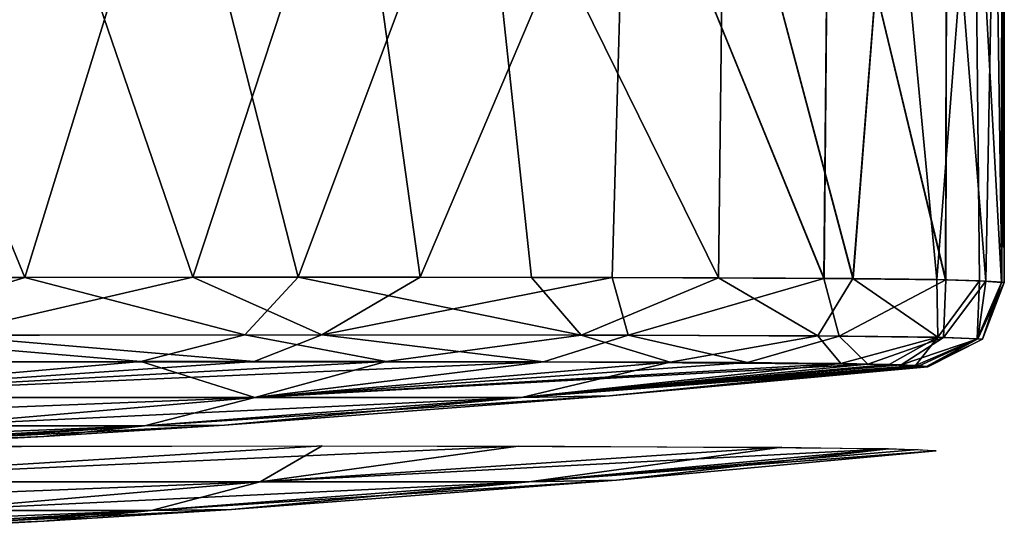
# Model space of a CAD drawing. Units: millimetres. Extents: x -25 to 25, y -118 to 25.
# Drawn here: x 6 to 11, y -117 to -114 of the extents above; entities that cross this region are included whole.
import ezdxf

# ---------------------------------------------------------------- set-up
doc = ezdxf.new("R2010")
doc.units = ezdxf.units.MM
doc.header["$LTSCALE"] = 41.718519
for name, color, linetype in [('101', 7, 'CONTINUOUS'), ('102', 7, 'CONTINUOUS'), ('103', 7, 'CONTINUOUS'), ('104', 7, 'CONTINUOUS'), ('105', 7, 'CONTINUOUS'), ('248', 7, 'CONTINUOUS'), ('249', 7, 'CONTINUOUS'), ('278', 7, 'CONTINUOUS'), ('279', 7, 'CONTINUOUS'), ('288', 7, 'CONTINUOUS'), ('289', 7, 'CONTINUOUS'), ('290', 7, 'CONTINUOUS')]:
    doc.layers.add(name, color=color, linetype=linetype)

msp = doc.modelspace()

# ---------------------------------------------------------------- linework, layer by layer
at = {"layer": '101', "linetype": 'CONTINUOUS'}
for points in [[(3.5814, -113.068, 49.8635), (5.724, -113.068, 50.8064), (5.189, -115.9332, 50.5209), (3.5814, -113.068, 49.8635)], [(5.7134, -115.9322, 78.2921), (4.5393, -113.068, 78.8714), (3.9134, -115.9371, 79.1159), (5.7134, -115.9322, 78.2921)], [(6.5978, -113.068, 77.7355), (4.5393, -113.068, 78.8714), (5.7134, -115.9322, 78.2921), (6.5978, -113.068, 77.7355)], [(5.189, -115.9332, 50.5209), (5.724, -113.068, 50.8064), (6.7055, -115.9309, 51.4328), (5.189, -115.9332, 50.5209)], [(7.327, -115.9305, 77.1829), (6.5978, -113.068, 77.7355), (5.7134, -115.9322, 78.2921), (7.327, -115.9305, 77.1829)], [(5.724, -113.068, 50.8064), (7.6497, -113.068, 52.1857), (6.7055, -115.9309, 51.4328), (5.724, -113.068, 50.8064)], [(8.3995, -113.068, 76.1749), (6.5978, -113.068, 77.7355), (7.327, -115.9305, 77.1829), (8.3995, -113.068, 76.1749)], [(6.7055, -115.9309, 51.4328), (7.6497, -113.068, 52.1857), (8.0486, -115.9309, 52.558), (6.7055, -115.9309, 51.4328)], [(8.707, -115.9318, 75.831), (8.3995, -113.068, 76.1749), (7.327, -115.9305, 77.1829), (8.707, -115.9318, 75.831)], [(7.6497, -113.068, 52.1857), (9.263, -113.068, 53.966), (8.0486, -115.9309, 52.558), (7.6497, -113.068, 52.1857)], [(8.0486, -115.9309, 52.558), (9.263, -113.068, 53.966), (9.1825, -115.9328, 53.8564), (8.0486, -115.9309, 52.558)], [(9.844, -113.068, 74.2349), (8.3995, -113.068, 76.1749), (9.8102, -115.9347, 74.2925), (9.844, -113.068, 74.2349)], [(9.8102, -115.9347, 74.2925), (8.3995, -113.068, 76.1749), (8.707, -115.9318, 75.831), (9.8102, -115.9347, 74.2925)], [(9.1825, -115.9328, 53.8564), (9.263, -113.068, 53.966), (10.4341, -115.9379, 56.0327), (9.1825, -115.9328, 53.8564)], [(9.263, -113.068, 53.966), (10.4613, -113.068, 56.0973), (10.4341, -115.9379, 56.0327), (9.263, -113.068, 53.966)], [(10.6056, -115.9388, 72.6306), (9.844, -113.068, 74.2349), (9.8102, -115.9347, 74.2925), (10.6056, -115.9388, 72.6306)], [(10.8288, -113.068, 71.9662), (9.844, -113.068, 74.2349), (10.6056, -115.9388, 72.6306), (10.8288, -113.068, 71.9662)], [(10.4341, -115.9379, 56.0327), (10.4613, -113.068, 56.0973), (11.1533, -115.9458, 58.4934), (10.4341, -115.9379, 56.0327)], [(10.4613, -113.068, 56.0973), (11.1592, -113.068, 58.5262), (11.1533, -115.9458, 58.4934), (10.4613, -113.068, 56.0973)], [(11.1011, -115.9448, 70.8703), (10.8288, -113.068, 71.9662), (10.6056, -115.9388, 72.6306), (11.1011, -115.9448, 70.8703)], [(11.3234, -113.068, 69.4307), (10.8288, -113.068, 71.9662), (11.1011, -115.9448, 70.8703), (11.3234, -113.068, 69.4307)], [(11.3538, -115.9514, 69.1423), (11.3234, -113.068, 69.4307), (11.1011, -115.9448, 70.8703), (11.3538, -115.9514, 69.1423)], [(11.1533, -115.9458, 58.4934), (11.1592, -113.068, 58.5262), (11.3897, -115.9534, 60.3514), (11.1533, -115.9458, 58.4934)], [(11.1592, -113.068, 58.5262), (11.4432, -113.068, 61.1715), (11.3897, -115.9534, 60.3514), (11.1592, -113.068, 58.5262)], [(11.4848, -113.068, 66.7214), (11.3234, -113.068, 69.4307), (11.4835, -115.962, 66.7832), (11.4848, -113.068, 66.7214)], [(11.4835, -115.962, 66.7832), (11.3234, -113.068, 69.4307), (11.3538, -115.9514, 69.1423), (11.4835, -115.962, 66.7832)], [(11.3897, -115.9534, 60.3514), (11.4432, -113.068, 61.1715), (11.4849, -115.9599, 62.3761), (11.3897, -115.9534, 60.3514)], [(11.4432, -113.068, 61.1715), (11.4993, -113.068, 63.9358), (11.4849, -115.9599, 62.3761), (11.4432, -113.068, 61.1715)], [(11.4997, -115.9625, 64.751), (11.4848, -113.068, 66.7214), (11.4835, -115.962, 66.7832), (11.4997, -115.9625, 64.751)], [(11.4993, -113.068, 63.9358), (11.4848, -113.068, 66.7214), (11.4997, -115.9619, 64.5463), (11.4993, -113.068, 63.9358)], [(11.4997, -115.9619, 64.5463), (11.4848, -113.068, 66.7214), (11.4997, -115.962, 64.6487), (11.4997, -115.9619, 64.5463)], [(11.4997, -115.962, 64.6487), (11.4848, -113.068, 66.7214), (11.4997, -115.9625, 64.751), (11.4997, -115.962, 64.6487)], [(11.4849, -115.9599, 62.3761), (11.4993, -113.068, 63.9358), (11.4997, -115.9619, 64.5463), (11.4849, -115.9599, 62.3761)]]:
    msp.add_3dface(points, dxfattribs=at)
at = {"layer": '102', "linetype": 'CONTINUOUS'}
for points in [[(8.7779, -116.4309, 54.091), (3.9771, -116.6412, 53.9246), (7.0672, -116.4286, 52.2992), (8.7779, -116.4309, 54.091)], [(7.0672, -116.4286, 52.2992), (3.9771, -116.6412, 53.9246), (4.9492, -116.4315, 50.9213), (7.0672, -116.4286, 52.2992)], [(7.0721, -116.6412, 57.043), (3.9771, -116.6412, 53.9246), (8.7779, -116.4309, 54.091), (7.0721, -116.6412, 57.043)], [(9.9822, -116.4353, 56.1539), (7.0721, -116.6412, 57.043), (8.7779, -116.4309, 54.091), (9.9822, -116.4353, 56.1539)], [(10.6938, -116.4436, 58.5452), (7.0721, -116.6412, 57.043), (9.9822, -116.4353, 56.1539), (10.6938, -116.4436, 58.5452)], [(8.6479, -116.6412, 60.7098), (7.0721, -116.6412, 57.043), (10.6938, -116.4436, 58.5452), (8.6479, -116.6412, 60.7098)], [(10.8913, -116.4489, 59.9024), (8.6479, -116.6412, 60.7098), (10.6938, -116.4436, 58.5452), (10.8913, -116.4489, 59.9024)], [(10.9972, -116.4542, 61.3634), (8.6479, -116.6412, 60.7098), (10.8913, -116.4489, 59.9024), (10.9972, -116.4542, 61.3634)], [(11.0441, -116.4576, 62.9108), (8.6479, -116.6412, 60.7098), (10.9972, -116.4542, 61.3634), (11.0441, -116.4576, 62.9108)], [(11.0481, -116.4592, 64.5463), (8.6479, -116.6412, 60.7098), (11.0441, -116.4576, 62.9108), (11.0481, -116.4592, 64.5463)], [(9.1677, -116.6307, 64.5463), (8.6479, -116.6412, 60.7098), (11.0481, -116.4592, 64.5463), (9.1677, -116.6307, 64.5463)], [(8.6479, -116.6412, 60.7098), (9.1677, -116.6307, 64.5463), (6.4194, -116.8095, 61.7821), (8.6479, -116.6412, 60.7098)], [(6.4194, -116.8095, 61.7821), (9.1677, -116.6307, 64.5463), (6.8924, -116.804, 64.5463), (6.4194, -116.8095, 61.7821)], [(3.9771, -116.6412, 53.9246), (7.0721, -116.6412, 57.043), (2.8341, -116.8095, 56.6257), (3.9771, -116.6412, 53.9246)], [(2.8341, -116.8095, 56.6257), (7.0721, -116.6412, 57.043), (5.1163, -116.8095, 59.0602), (2.8341, -116.8095, 56.6257)], [(7.0721, -116.6412, 57.043), (8.6479, -116.6412, 60.7098), (5.1163, -116.8095, 59.0602), (7.0721, -116.6412, 57.043)], [(5.1163, -116.8095, 59.0602), (8.6479, -116.6412, 60.7098), (6.4194, -116.8095, 61.7821), (5.1163, -116.8095, 59.0602)], [(6.4194, -116.8095, 61.7821), (6.8924, -116.804, 64.5463), (4.3308, -116.9328, 62.717), (6.4194, -116.8095, 61.7821)], [(4.3308, -116.9328, 62.717), (6.8924, -116.804, 64.5463), (5.825, -116.8708, 64.5463), (4.3308, -116.9328, 62.717)], [(5.1163, -116.8095, 59.0602), (6.4194, -116.8095, 61.7821), (3.3829, -116.9328, 60.8855), (5.1163, -116.8095, 59.0602)], [(3.3829, -116.9328, 60.8855), (6.4194, -116.8095, 61.7821), (4.3308, -116.9328, 62.717), (3.3829, -116.9328, 60.8855)], [(4.714, -116.9296, 64.5463), (4.3308, -116.9328, 62.717), (5.825, -116.8708, 64.5463), (4.714, -116.9296, 64.5463)]]:
    msp.add_3dface(points, dxfattribs=at)
at = {"layer": '103', "linetype": 'CONTINUOUS'}
for points in [[(3.9771, -116.6412, 75.1679), (7.0721, -116.6412, 72.0495), (6.3975, -116.4288, 77.3077), (3.9771, -116.6412, 75.1679)], [(4.7318, -116.4322, 78.2747), (3.9771, -116.6412, 75.1679), (6.3975, -116.4288, 77.3077), (4.7318, -116.4322, 78.2747)], [(6.3975, -116.4288, 77.3077), (7.0721, -116.6412, 72.0495), (7.8487, -116.4291, 76.0763), (6.3975, -116.4288, 77.3077)], [(7.8487, -116.4291, 76.0763), (7.0721, -116.6412, 72.0495), (9.5258, -116.4334, 73.8562), (7.8487, -116.4291, 76.0763)], [(7.0721, -116.6412, 72.0495), (8.6479, -116.6412, 68.3828), (9.5258, -116.4334, 73.8562), (7.0721, -116.6412, 72.0495)], [(9.5258, -116.4334, 73.8562), (8.6479, -116.6412, 68.3828), (10.5346, -116.4406, 71.284), (9.5258, -116.4334, 73.8562)], [(10.5346, -116.4406, 71.284), (8.6479, -116.6412, 68.3828), (10.8187, -116.4464, 69.7955), (10.5346, -116.4406, 71.284)], [(10.8187, -116.4464, 69.7955), (8.6479, -116.6412, 68.3828), (10.9745, -116.4528, 68.1588), (10.8187, -116.4464, 69.7955)], [(8.6479, -116.6412, 68.3828), (9.1677, -116.6307, 64.5463), (10.9745, -116.4528, 68.1588), (8.6479, -116.6412, 68.3828)], [(10.9745, -116.4528, 68.1588), (9.1677, -116.6307, 64.5463), (11.0407, -116.4572, 66.408), (10.9745, -116.4528, 68.1588)], [(9.1677, -116.6307, 64.5463), (11.0481, -116.4592, 64.5463), (11.0407, -116.4572, 66.408), (9.1677, -116.6307, 64.5463)], [(6.8924, -116.804, 64.5463), (9.1677, -116.6307, 64.5463), (8.6479, -116.6412, 68.3828), (6.8924, -116.804, 64.5463)], [(7.0721, -116.6412, 72.0495), (3.9771, -116.6412, 75.1679), (5.1163, -116.8095, 70.0323), (7.0721, -116.6412, 72.0495)], [(6.4194, -116.8095, 67.3105), (7.0721, -116.6412, 72.0495), (5.1163, -116.8095, 70.0323), (6.4194, -116.8095, 67.3105)], [(6.8924, -116.804, 64.5463), (8.6479, -116.6412, 68.3828), (6.4194, -116.8095, 67.3105), (6.8924, -116.804, 64.5463)], [(8.6479, -116.6412, 68.3828), (7.0721, -116.6412, 72.0495), (6.4194, -116.8095, 67.3105), (8.6479, -116.6412, 68.3828)], [(5.825, -116.8708, 64.5463), (6.8924, -116.804, 64.5463), (6.4194, -116.8095, 67.3105), (5.825, -116.8708, 64.5463)], [(4.714, -116.9296, 64.5463), (6.4194, -116.8095, 67.3105), (4.3308, -116.9328, 66.3755), (4.714, -116.9296, 64.5463)], [(6.4194, -116.8095, 67.3105), (5.1163, -116.8095, 70.0323), (4.3308, -116.9328, 66.3755), (6.4194, -116.8095, 67.3105)], [(4.714, -116.9296, 64.5463), (5.825, -116.8708, 64.5463), (6.4194, -116.8095, 67.3105), (4.714, -116.9296, 64.5463)]]:
    msp.add_3dface(points, dxfattribs=at)
at = {"layer": '104', "linetype": 'CONTINUOUS'}
for points in [[(5.189, -115.9332, 50.5209), (6.7055, -115.9309, 51.4328), (5.2247, -116.2729, 50.6891), (5.189, -115.9332, 50.5209)], [(5.2247, -116.2729, 50.6891), (6.7055, -115.9309, 51.4328), (7.4673, -116.2708, 52.2043), (5.2247, -116.2729, 50.6891)], [(6.7055, -115.9309, 51.4328), (8.0486, -115.9309, 52.558), (7.4673, -116.2708, 52.2043), (6.7055, -115.9309, 51.4328)], [(8.0486, -115.9309, 52.558), (9.1825, -115.9328, 53.8564), (7.4673, -116.2708, 52.2043), (8.0486, -115.9309, 52.558)], [(7.4673, -116.2708, 52.2043), (9.1825, -115.9328, 53.8564), (9.2777, -116.2739, 54.2191), (7.4673, -116.2708, 52.2043)], [(9.1825, -115.9328, 53.8564), (10.4341, -115.9379, 56.0327), (9.2777, -116.2739, 54.2191), (9.1825, -115.9328, 53.8564)], [(9.2777, -116.2739, 54.2191), (10.4341, -115.9379, 56.0327), (10.5246, -116.2783, 56.6284), (9.2777, -116.2739, 54.2191)], [(10.4341, -115.9379, 56.0327), (11.1533, -115.9458, 58.4934), (10.5246, -116.2783, 56.6284), (10.4341, -115.9379, 56.0327)], [(10.5246, -116.2783, 56.6284), (11.1533, -115.9458, 58.4934), (11.1402, -116.2866, 59.2544), (10.5246, -116.2783, 56.6284)], [(11.1533, -115.9458, 58.4934), (11.3897, -115.9534, 60.3514), (11.1402, -116.2866, 59.2544), (11.1533, -115.9458, 58.4934)], [(11.1402, -116.2866, 59.2544), (11.3897, -115.9534, 60.3514), (11.3427, -116.2946, 61.9096), (11.1402, -116.2866, 59.2544)], [(11.3897, -115.9534, 60.3514), (11.4849, -115.9599, 62.3761), (11.3427, -116.2946, 61.9096), (11.3897, -115.9534, 60.3514)], [(11.4849, -115.9599, 62.3761), (11.4997, -115.9619, 64.5463), (11.3427, -116.2946, 61.9096), (11.4849, -115.9599, 62.3761)], [(11.3427, -116.2946, 61.9096), (11.4997, -115.9619, 64.5463), (11.3701, -116.2974, 64.5463), (11.3427, -116.2946, 61.9096)], [(7.0672, -116.4286, 52.2992), (4.9492, -116.4315, 50.9213), (5.2247, -116.2729, 50.6891), (7.0672, -116.4286, 52.2992)], [(7.0672, -116.4286, 52.2992), (5.2247, -116.2729, 50.6891), (7.4673, -116.2708, 52.2043), (7.0672, -116.4286, 52.2992)], [(8.7779, -116.4309, 54.091), (7.0672, -116.4286, 52.2992), (7.4673, -116.2708, 52.2043), (8.7779, -116.4309, 54.091)], [(8.7779, -116.4309, 54.091), (7.4673, -116.2708, 52.2043), (9.2777, -116.2739, 54.2191), (8.7779, -116.4309, 54.091)], [(9.9822, -116.4353, 56.1539), (8.7779, -116.4309, 54.091), (9.2777, -116.2739, 54.2191), (9.9822, -116.4353, 56.1539)], [(9.9822, -116.4353, 56.1539), (9.2777, -116.2739, 54.2191), (10.5246, -116.2783, 56.6284), (9.9822, -116.4353, 56.1539)], [(10.6938, -116.4436, 58.5452), (9.9822, -116.4353, 56.1539), (10.5246, -116.2783, 56.6284), (10.6938, -116.4436, 58.5452)], [(10.6938, -116.4436, 58.5452), (10.5246, -116.2783, 56.6284), (11.1402, -116.2866, 59.2544), (10.6938, -116.4436, 58.5452)], [(10.8913, -116.4489, 59.9024), (10.6938, -116.4436, 58.5452), (11.1402, -116.2866, 59.2544), (10.8913, -116.4489, 59.9024)], [(10.8913, -116.4489, 59.9024), (11.1402, -116.2866, 59.2544), (11.3427, -116.2946, 61.9096), (10.8913, -116.4489, 59.9024)], [(10.9972, -116.4542, 61.3634), (10.8913, -116.4489, 59.9024), (11.3427, -116.2946, 61.9096), (10.9972, -116.4542, 61.3634)], [(11.0441, -116.4576, 62.9108), (10.9972, -116.4542, 61.3634), (11.3427, -116.2946, 61.9096), (11.0441, -116.4576, 62.9108)], [(11.0441, -116.4576, 62.9108), (11.3427, -116.2946, 61.9096), (11.3701, -116.2974, 64.5463), (11.0441, -116.4576, 62.9108)], [(11.0481, -116.4592, 64.5463), (11.0441, -116.4576, 62.9108), (11.3701, -116.2974, 64.5463), (11.0481, -116.4592, 64.5463)]]:
    msp.add_3dface(points, dxfattribs=at)
at = {"layer": '105', "linetype": 'CONTINUOUS'}
for points in [[(5.7134, -115.9322, 78.2921), (3.9134, -115.9371, 79.1159), (4.5851, -116.2745, 78.7061), (5.7134, -115.9322, 78.2921)], [(7.0121, -116.2708, 77.2632), (5.7134, -115.9322, 78.2921), (4.5851, -116.2745, 78.7061), (7.0121, -116.2708, 77.2632)], [(7.327, -115.9305, 77.1829), (5.7134, -115.9322, 78.2921), (7.0121, -116.2708, 77.2632), (7.327, -115.9305, 77.1829)], [(8.9995, -116.2732, 75.2557), (7.327, -115.9305, 77.1829), (7.0121, -116.2708, 77.2632), (8.9995, -116.2732, 75.2557)], [(8.707, -115.9318, 75.831), (7.327, -115.9305, 77.1829), (8.9995, -116.2732, 75.2557), (8.707, -115.9318, 75.831)], [(9.8102, -115.9347, 74.2925), (8.707, -115.9318, 75.831), (8.9995, -116.2732, 75.2557), (9.8102, -115.9347, 74.2925)], [(10.3984, -116.2776, 72.796), (9.8102, -115.9347, 74.2925), (8.9995, -116.2732, 75.2557), (10.3984, -116.2776, 72.796)], [(10.6056, -115.9388, 72.6306), (9.8102, -115.9347, 74.2925), (10.3984, -116.2776, 72.796), (10.6056, -115.9388, 72.6306)], [(11.1072, -116.2857, 70.0692), (10.6056, -115.9388, 72.6306), (10.3984, -116.2776, 72.796), (11.1072, -116.2857, 70.0692)], [(11.1011, -115.9448, 70.8703), (10.6056, -115.9388, 72.6306), (11.1072, -116.2857, 70.0692), (11.1011, -115.9448, 70.8703)], [(11.3538, -115.9514, 69.1423), (11.1011, -115.9448, 70.8703), (11.1072, -116.2857, 70.0692), (11.3538, -115.9514, 69.1423)], [(11.3389, -116.2943, 67.2985), (11.3538, -115.9514, 69.1423), (11.1072, -116.2857, 70.0692), (11.3389, -116.2943, 67.2985)], [(11.4835, -115.962, 66.7832), (11.3538, -115.9514, 69.1423), (11.3389, -116.2943, 67.2985), (11.4835, -115.962, 66.7832)], [(11.3701, -116.2974, 64.5463), (11.4835, -115.962, 66.7832), (11.3389, -116.2943, 67.2985), (11.3701, -116.2974, 64.5463)], [(11.4997, -115.9619, 64.5463), (11.4997, -115.962, 64.6487), (11.3701, -116.2974, 64.5463), (11.4997, -115.9619, 64.5463)], [(11.4997, -115.962, 64.6487), (11.4997, -115.9625, 64.751), (11.3701, -116.2974, 64.5463), (11.4997, -115.962, 64.6487)], [(11.4997, -115.9625, 64.751), (11.4835, -115.962, 66.7832), (11.3701, -116.2974, 64.5463), (11.4997, -115.9625, 64.751)], [(6.3975, -116.4288, 77.3077), (7.0121, -116.2708, 77.2632), (4.5851, -116.2745, 78.7061), (6.3975, -116.4288, 77.3077)], [(4.7318, -116.4322, 78.2747), (6.3975, -116.4288, 77.3077), (4.5851, -116.2745, 78.7061), (4.7318, -116.4322, 78.2747)], [(6.3975, -116.4288, 77.3077), (7.8487, -116.4291, 76.0763), (7.0121, -116.2708, 77.2632), (6.3975, -116.4288, 77.3077)], [(7.8487, -116.4291, 76.0763), (8.9995, -116.2732, 75.2557), (7.0121, -116.2708, 77.2632), (7.8487, -116.4291, 76.0763)], [(7.8487, -116.4291, 76.0763), (9.5258, -116.4334, 73.8562), (8.9995, -116.2732, 75.2557), (7.8487, -116.4291, 76.0763)], [(9.5258, -116.4334, 73.8562), (10.3984, -116.2776, 72.796), (8.9995, -116.2732, 75.2557), (9.5258, -116.4334, 73.8562)], [(9.5258, -116.4334, 73.8562), (10.5346, -116.4406, 71.284), (10.3984, -116.2776, 72.796), (9.5258, -116.4334, 73.8562)], [(10.5346, -116.4406, 71.284), (11.1072, -116.2857, 70.0692), (10.3984, -116.2776, 72.796), (10.5346, -116.4406, 71.284)], [(10.5346, -116.4406, 71.284), (10.8187, -116.4464, 69.7955), (11.1072, -116.2857, 70.0692), (10.5346, -116.4406, 71.284)], [(10.8187, -116.4464, 69.7955), (10.9745, -116.4528, 68.1588), (11.1072, -116.2857, 70.0692), (10.8187, -116.4464, 69.7955)], [(10.9745, -116.4528, 68.1588), (11.3389, -116.2943, 67.2985), (11.1072, -116.2857, 70.0692), (10.9745, -116.4528, 68.1588)], [(10.9745, -116.4528, 68.1588), (11.0407, -116.4572, 66.408), (11.3389, -116.2943, 67.2985), (10.9745, -116.4528, 68.1588)], [(11.0407, -116.4572, 66.408), (11.0481, -116.4592, 64.5463), (11.3389, -116.2943, 67.2985), (11.0407, -116.4572, 66.408)], [(11.0481, -116.4592, 64.5463), (11.3701, -116.2974, 64.5463), (11.3389, -116.2943, 67.2985), (11.0481, -116.4592, 64.5463)]]:
    msp.add_3dface(points, dxfattribs=at)
at = {"layer": '248', "linetype": 'CONTINUOUS'}
for points in [[(8.6278, -116.9294, 53.8443), (4.6235, -116.931, 50.7256), (3.9939, -117.1397, 53.8904), (8.6278, -116.9294, 53.8443)], [(7.104, -117.1397, 57.0198), (8.6278, -116.9294, 53.8443), (3.9939, -117.1397, 53.8904), (7.104, -117.1397, 57.0198)], [(10.8152, -116.9435, 58.9936), (8.6278, -116.9294, 53.8443), (7.104, -117.1397, 57.0198), (10.8152, -116.9435, 58.9936)], [(8.6909, -117.1392, 60.6983), (10.8152, -116.9435, 58.9936), (7.104, -117.1397, 57.0198), (8.6909, -117.1392, 60.6983)], [(9.2086, -117.129, 64.5463), (10.8152, -116.9435, 58.9936), (8.6909, -117.1392, 60.6983), (9.2086, -117.129, 64.5463)], [(11.0965, -116.9569, 64.5463), (10.8152, -116.9435, 58.9936), (9.2086, -117.129, 64.5463), (11.0965, -116.9569, 64.5463)], [(7.104, -117.1397, 57.0198), (3.9939, -117.1397, 53.8904), (5.1479, -117.308, 59.0354), (7.104, -117.1397, 57.0198)], [(6.4602, -117.3078, 61.7694), (7.104, -117.1397, 57.0198), (5.1479, -117.308, 59.0354), (6.4602, -117.3078, 61.7694)], [(8.6909, -117.1392, 60.6983), (7.104, -117.1397, 57.0198), (6.4602, -117.3078, 61.7694), (8.6909, -117.1392, 60.6983)], [(6.9346, -117.3023, 64.5463), (8.6909, -117.1392, 60.6983), (6.4602, -117.3078, 61.7694), (6.9346, -117.3023, 64.5463)], [(9.2086, -117.129, 64.5463), (8.6909, -117.1392, 60.6983), (6.9346, -117.3023, 64.5463), (9.2086, -117.129, 64.5463)], [(6.4602, -117.3078, 61.7694), (5.1479, -117.308, 59.0354), (4.3678, -117.4315, 62.7043), (6.4602, -117.3078, 61.7694)], [(4.7474, -117.4285, 64.5463), (6.4602, -117.3078, 61.7694), (4.3678, -117.4315, 62.7043), (4.7474, -117.4285, 64.5463)], [(5.8253, -117.3716, 64.5463), (6.4602, -117.3078, 61.7694), (4.7474, -117.4285, 64.5463), (5.8253, -117.3716, 64.5463)], [(6.9346, -117.3023, 64.5463), (6.4602, -117.3078, 61.7694), (5.8253, -117.3716, 64.5463), (6.9346, -117.3023, 64.5463)]]:
    msp.add_3dface(points, dxfattribs=at)
at = {"layer": '249', "linetype": 'CONTINUOUS'}
for points in [[(2.1395, -116.9388, 79.162), (7.4699, -116.9275, 76.4872), (3.9939, -117.1397, 75.2021), (2.1395, -116.9388, 79.162)], [(3.9939, -117.1397, 75.2021), (7.4699, -116.9275, 76.4872), (7.104, -117.1397, 72.0727), (3.9939, -117.1397, 75.2021)], [(7.4699, -116.9275, 76.4872), (10.1859, -116.935, 72.5385), (7.104, -117.1397, 72.0727), (7.4699, -116.9275, 76.4872)], [(7.104, -117.1397, 72.0727), (10.1859, -116.935, 72.5385), (8.6909, -117.1392, 68.3942), (7.104, -117.1397, 72.0727)], [(10.1859, -116.935, 72.5385), (10.9912, -116.9493, 68.5758), (8.6909, -117.1392, 68.3942), (10.1859, -116.935, 72.5385)], [(10.9912, -116.9493, 68.5758), (11.0965, -116.9569, 64.5463), (8.6909, -117.1392, 68.3942), (10.9912, -116.9493, 68.5758)], [(11.0965, -116.9569, 64.5463), (9.2086, -117.129, 64.5463), (8.6909, -117.1392, 68.3942), (11.0965, -116.9569, 64.5463)], [(2.8513, -117.3081, 72.5019), (7.104, -117.1397, 72.0727), (5.1479, -117.308, 70.0572), (2.8513, -117.3081, 72.5019)], [(3.9939, -117.1397, 75.2021), (7.104, -117.1397, 72.0727), (2.8513, -117.3081, 72.5019), (3.9939, -117.1397, 75.2021)], [(5.1479, -117.308, 70.0572), (8.6909, -117.1392, 68.3942), (6.4602, -117.3078, 67.3232), (5.1479, -117.308, 70.0572)], [(7.104, -117.1397, 72.0727), (8.6909, -117.1392, 68.3942), (5.1479, -117.308, 70.0572), (7.104, -117.1397, 72.0727)], [(9.2086, -117.129, 64.5463), (6.9346, -117.3023, 64.5463), (6.4602, -117.3078, 67.3232), (9.2086, -117.129, 64.5463)], [(8.6909, -117.1392, 68.3942), (9.2086, -117.129, 64.5463), (6.4602, -117.3078, 67.3232), (8.6909, -117.1392, 68.3942)], [(3.412, -117.4316, 68.2318), (6.4602, -117.3078, 67.3232), (4.3678, -117.4315, 66.3883), (3.412, -117.4316, 68.2318)], [(5.1479, -117.308, 70.0572), (6.4602, -117.3078, 67.3232), (3.412, -117.4316, 68.2318), (5.1479, -117.308, 70.0572)], [(6.9346, -117.3023, 64.5463), (5.8253, -117.3716, 64.5463), (4.3678, -117.4315, 66.3883), (6.9346, -117.3023, 64.5463)], [(6.4602, -117.3078, 67.3232), (6.9346, -117.3023, 64.5463), (4.3678, -117.4315, 66.3883), (6.4602, -117.3078, 67.3232)], [(5.8253, -117.3716, 64.5463), (4.7474, -117.4285, 64.5463), (4.3678, -117.4315, 66.3883), (5.8253, -117.3716, 64.5463)]]:
    msp.add_3dface(points, dxfattribs=at)
at = {"layer": '278', "linetype": 'CONTINUOUS'}
for points in [[(4.9492, -116.4315, 50.9213), (8.7779, -116.4309, 54.091), (3.9771, -116.6412, 53.9246), (4.9492, -116.4315, 50.9213)], [(3.9771, -116.6412, 53.9246), (8.7779, -116.4309, 54.091), (7.0721, -116.6412, 57.043), (3.9771, -116.6412, 53.9246)], [(8.7779, -116.4309, 54.091), (10.6938, -116.4436, 58.5452), (7.0721, -116.6412, 57.043), (8.7779, -116.4309, 54.091)], [(7.0721, -116.6412, 57.043), (10.6938, -116.4436, 58.5452), (8.6479, -116.6412, 60.7098), (7.0721, -116.6412, 57.043)], [(10.6938, -116.4436, 58.5452), (10.9972, -116.4542, 61.3634), (8.6479, -116.6412, 60.7098), (10.6938, -116.4436, 58.5452)], [(10.9972, -116.4542, 61.3634), (11.0481, -116.4592, 64.5463), (8.6479, -116.6412, 60.7098), (10.9972, -116.4542, 61.3634)], [(8.6479, -116.6412, 60.7098), (11.0481, -116.4592, 64.5463), (9.1677, -116.6307, 64.5463), (8.6479, -116.6412, 60.7098)], [(8.6479, -116.6412, 60.7098), (9.1677, -116.6307, 64.5463), (6.4194, -116.8095, 61.7821), (8.6479, -116.6412, 60.7098)], [(9.1677, -116.6307, 64.5463), (6.8924, -116.804, 64.5463), (6.4194, -116.8095, 61.7821), (9.1677, -116.6307, 64.5463)], [(3.9771, -116.6412, 53.9246), (7.0721, -116.6412, 57.043), (2.8341, -116.8095, 56.6257), (3.9771, -116.6412, 53.9246)], [(7.0721, -116.6412, 57.043), (5.1163, -116.8095, 59.0602), (2.8341, -116.8095, 56.6257), (7.0721, -116.6412, 57.043)], [(7.0721, -116.6412, 57.043), (8.6479, -116.6412, 60.7098), (5.1163, -116.8095, 59.0602), (7.0721, -116.6412, 57.043)], [(8.6479, -116.6412, 60.7098), (6.4194, -116.8095, 61.7821), (5.1163, -116.8095, 59.0602), (8.6479, -116.6412, 60.7098)], [(5.825, -116.8708, 64.5463), (4.3308, -116.9328, 62.717), (6.8924, -116.804, 64.5463), (5.825, -116.8708, 64.5463)], [(6.8924, -116.804, 64.5463), (4.3308, -116.9328, 62.717), (6.4194, -116.8095, 61.7821), (6.8924, -116.804, 64.5463)], [(4.3308, -116.9328, 62.717), (3.3829, -116.9328, 60.8855), (6.4194, -116.8095, 61.7821), (4.3308, -116.9328, 62.717)], [(6.4194, -116.8095, 61.7821), (3.3829, -116.9328, 60.8855), (5.1163, -116.8095, 59.0602), (6.4194, -116.8095, 61.7821)], [(4.714, -116.9296, 64.5463), (4.3308, -116.9328, 62.717), (5.825, -116.8708, 64.5463), (4.714, -116.9296, 64.5463)]]:
    msp.add_3dface(points, dxfattribs=at)
at = {"layer": '279', "linetype": 'CONTINUOUS'}
for points in [[(7.8487, -116.4291, 76.0763), (2.8986, -116.4381, 78.9443), (3.9771, -116.6412, 75.1679), (7.8487, -116.4291, 76.0763)], [(7.0721, -116.6412, 72.0495), (7.8487, -116.4291, 76.0763), (3.9771, -116.6412, 75.1679), (7.0721, -116.6412, 72.0495)], [(10.5346, -116.4406, 71.284), (7.8487, -116.4291, 76.0763), (7.0721, -116.6412, 72.0495), (10.5346, -116.4406, 71.284)], [(8.6479, -116.6412, 68.3828), (10.5346, -116.4406, 71.284), (7.0721, -116.6412, 72.0495), (8.6479, -116.6412, 68.3828)], [(10.9745, -116.4528, 68.1588), (10.5346, -116.4406, 71.284), (8.6479, -116.6412, 68.3828), (10.9745, -116.4528, 68.1588)], [(9.1677, -116.6307, 64.5463), (10.9745, -116.4528, 68.1588), (8.6479, -116.6412, 68.3828), (9.1677, -116.6307, 64.5463)], [(9.1677, -116.6307, 64.5463), (11.0481, -116.4592, 64.5463), (10.9745, -116.4528, 68.1588), (9.1677, -116.6307, 64.5463)], [(6.8924, -116.804, 64.5463), (9.1677, -116.6307, 64.5463), (8.6479, -116.6412, 68.3828), (6.8924, -116.804, 64.5463)], [(7.0721, -116.6412, 72.0495), (3.9771, -116.6412, 75.1679), (5.1163, -116.8095, 70.0323), (7.0721, -116.6412, 72.0495)], [(7.0721, -116.6412, 72.0495), (5.1163, -116.8095, 70.0323), (6.4194, -116.8095, 67.3105), (7.0721, -116.6412, 72.0495)], [(6.8924, -116.804, 64.5463), (8.6479, -116.6412, 68.3828), (6.4194, -116.8095, 67.3105), (6.8924, -116.804, 64.5463)], [(8.6479, -116.6412, 68.3828), (7.0721, -116.6412, 72.0495), (6.4194, -116.8095, 67.3105), (8.6479, -116.6412, 68.3828)], [(5.825, -116.8708, 64.5463), (6.8924, -116.804, 64.5463), (6.4194, -116.8095, 67.3105), (5.825, -116.8708, 64.5463)], [(4.3308, -116.9328, 66.3755), (4.714, -116.9296, 64.5463), (6.4194, -116.8095, 67.3105), (4.3308, -116.9328, 66.3755)], [(5.1163, -116.8095, 70.0323), (4.3308, -116.9328, 66.3755), (6.4194, -116.8095, 67.3105), (5.1163, -116.8095, 70.0323)], [(4.714, -116.9296, 64.5463), (5.825, -116.8708, 64.5463), (6.4194, -116.8095, 67.3105), (4.714, -116.9296, 64.5463)]]:
    msp.add_3dface(points, dxfattribs=at)
at = {"layer": '288', "linetype": 'CONTINUOUS'}
for points in [[(3.5814, -113.068, 49.8635), (5.724, -113.068, 50.8064), (5.1887, -115.9333, 50.5208), (3.5814, -113.068, 49.8635)], [(5.7133, -115.9323, 78.2921), (4.5393, -113.068, 78.8714), (3.9136, -115.9371, 79.1158), (5.7133, -115.9323, 78.2921)], [(6.5978, -113.068, 77.7355), (4.5393, -113.068, 78.8714), (5.7133, -115.9323, 78.2921), (6.5978, -113.068, 77.7355)], [(5.1887, -115.9333, 50.5208), (5.724, -113.068, 50.8064), (6.7055, -115.9309, 51.4328), (5.1887, -115.9333, 50.5208)], [(7.3269, -115.9305, 77.183), (6.5978, -113.068, 77.7355), (5.7133, -115.9323, 78.2921), (7.3269, -115.9305, 77.183)], [(5.724, -113.068, 50.8064), (7.6497, -113.068, 52.1857), (6.7055, -115.9309, 51.4328), (5.724, -113.068, 50.8064)], [(8.3995, -113.068, 76.1749), (6.5978, -113.068, 77.7355), (7.3269, -115.9305, 77.183), (8.3995, -113.068, 76.1749)], [(6.7055, -115.9309, 51.4328), (7.6497, -113.068, 52.1857), (8.0486, -115.9309, 52.558), (6.7055, -115.9309, 51.4328)], [(8.7071, -115.9318, 75.831), (8.3995, -113.068, 76.1749), (7.3269, -115.9305, 77.183), (8.7071, -115.9318, 75.831)], [(7.6497, -113.068, 52.1857), (9.263, -113.068, 53.966), (8.0486, -115.9309, 52.558), (7.6497, -113.068, 52.1857)], [(8.0486, -115.9309, 52.558), (9.263, -113.068, 53.966), (9.1828, -115.9327, 53.8568), (8.0486, -115.9309, 52.558)], [(9.844, -113.068, 74.2349), (8.3995, -113.068, 76.1749), (9.8102, -115.9347, 74.2925), (9.844, -113.068, 74.2349)], [(9.8102, -115.9347, 74.2925), (8.3995, -113.068, 76.1749), (8.7071, -115.9318, 75.831), (9.8102, -115.9347, 74.2925)], [(9.1828, -115.9327, 53.8568), (9.263, -113.068, 53.966), (10.4353, -115.9379, 56.0356), (9.1828, -115.9327, 53.8568)], [(9.263, -113.068, 53.966), (10.4613, -113.068, 56.0973), (10.4353, -115.9379, 56.0356), (9.263, -113.068, 53.966)], [(10.6062, -115.9388, 72.6289), (9.844, -113.068, 74.2349), (9.8102, -115.9347, 74.2925), (10.6062, -115.9388, 72.6289)], [(10.8288, -113.068, 71.9662), (9.844, -113.068, 74.2349), (10.6062, -115.9388, 72.6289), (10.8288, -113.068, 71.9662)], [(10.4353, -115.9379, 56.0356), (10.4613, -113.068, 56.0973), (11.1531, -115.9459, 58.4928), (10.4353, -115.9379, 56.0356)], [(10.4613, -113.068, 56.0973), (11.1592, -113.068, 58.5262), (11.1531, -115.9459, 58.4928), (10.4613, -113.068, 56.0973)], [(11.1005, -115.9449, 70.8729), (10.8288, -113.068, 71.9662), (10.6062, -115.9388, 72.6289), (11.1005, -115.9449, 70.8729)], [(11.3234, -113.068, 69.4307), (10.8288, -113.068, 71.9662), (11.1005, -115.9449, 70.8729), (11.3234, -113.068, 69.4307)], [(11.3538, -115.9513, 69.1426), (11.3234, -113.068, 69.4307), (11.1005, -115.9449, 70.8729), (11.3538, -115.9513, 69.1426)], [(11.1531, -115.9459, 58.4928), (11.1592, -113.068, 58.5262), (11.3896, -115.9534, 60.3496), (11.1531, -115.9459, 58.4928)], [(11.1592, -113.068, 58.5262), (11.4432, -113.068, 61.1715), (11.3896, -115.9534, 60.3496), (11.1592, -113.068, 58.5262)], [(11.4848, -113.068, 66.7214), (11.3234, -113.068, 69.4307), (11.4835, -115.962, 66.7837), (11.4848, -113.068, 66.7214)], [(11.4835, -115.962, 66.7837), (11.3234, -113.068, 69.4307), (11.3538, -115.9513, 69.1426), (11.4835, -115.962, 66.7837)], [(11.3896, -115.9534, 60.3496), (11.4432, -113.068, 61.1715), (11.4849, -115.9596, 62.3785), (11.3896, -115.9534, 60.3496)], [(11.4432, -113.068, 61.1715), (11.4993, -113.068, 63.9358), (11.4849, -115.9596, 62.3785), (11.4432, -113.068, 61.1715)], [(11.4997, -115.9625, 64.751), (11.4848, -113.068, 66.7214), (11.4835, -115.962, 66.7837), (11.4997, -115.9625, 64.751)], [(11.4993, -113.068, 63.9358), (11.4848, -113.068, 66.7214), (11.4997, -115.9619, 64.5463), (11.4993, -113.068, 63.9358)], [(11.4997, -115.9619, 64.5463), (11.4848, -113.068, 66.7214), (11.4997, -115.962, 64.6487), (11.4997, -115.9619, 64.5463)], [(11.4997, -115.962, 64.6487), (11.4848, -113.068, 66.7214), (11.4997, -115.9625, 64.751), (11.4997, -115.962, 64.6487)], [(11.4849, -115.9596, 62.3785), (11.4993, -113.068, 63.9358), (11.4997, -115.9619, 64.5463), (11.4849, -115.9596, 62.3785)]]:
    msp.add_3dface(points, dxfattribs=at)
at = {"layer": '289', "linetype": 'CONTINUOUS'}
for points in [[(7.0721, -116.6412, 57.043), (3.9771, -116.6412, 53.9246), (8.7779, -116.4309, 54.091), (7.0721, -116.6412, 57.043)], [(8.7779, -116.4309, 54.091), (3.9771, -116.6412, 53.9246), (4.9492, -116.4315, 50.9213), (8.7779, -116.4309, 54.091)], [(10.6938, -116.4436, 58.5452), (7.0721, -116.6412, 57.043), (8.7779, -116.4309, 54.091), (10.6938, -116.4436, 58.5452)], [(8.6479, -116.6412, 60.7098), (7.0721, -116.6412, 57.043), (10.6938, -116.4436, 58.5452), (8.6479, -116.6412, 60.7098)], [(10.9972, -116.4542, 61.3634), (8.6479, -116.6412, 60.7098), (10.6938, -116.4436, 58.5452), (10.9972, -116.4542, 61.3634)], [(11.0481, -116.4592, 64.5463), (8.6479, -116.6412, 60.7098), (10.9972, -116.4542, 61.3634), (11.0481, -116.4592, 64.5463)], [(9.1677, -116.6307, 64.5463), (8.6479, -116.6412, 60.7098), (11.0481, -116.4592, 64.5463), (9.1677, -116.6307, 64.5463)], [(8.6479, -116.6412, 60.7098), (9.1677, -116.6307, 64.5463), (6.4194, -116.8095, 61.7821), (8.6479, -116.6412, 60.7098)], [(6.4194, -116.8095, 61.7821), (9.1677, -116.6307, 64.5463), (6.8924, -116.804, 64.5463), (6.4194, -116.8095, 61.7821)], [(3.9771, -116.6412, 53.9246), (7.0721, -116.6412, 57.043), (2.8341, -116.8095, 56.6257), (3.9771, -116.6412, 53.9246)], [(2.8341, -116.8095, 56.6257), (7.0721, -116.6412, 57.043), (5.1163, -116.8095, 59.0602), (2.8341, -116.8095, 56.6257)], [(7.0721, -116.6412, 57.043), (8.6479, -116.6412, 60.7098), (5.1163, -116.8095, 59.0602), (7.0721, -116.6412, 57.043)], [(5.1163, -116.8095, 59.0602), (8.6479, -116.6412, 60.7098), (6.4194, -116.8095, 61.7821), (5.1163, -116.8095, 59.0602)], [(6.4194, -116.8095, 61.7821), (6.8924, -116.804, 64.5463), (4.3308, -116.9328, 62.717), (6.4194, -116.8095, 61.7821)], [(4.3308, -116.9328, 62.717), (6.8924, -116.804, 64.5463), (5.825, -116.8708, 64.5463), (4.3308, -116.9328, 62.717)], [(5.1163, -116.8095, 59.0602), (6.4194, -116.8095, 61.7821), (3.3829, -116.9328, 60.8855), (5.1163, -116.8095, 59.0602)], [(3.3829, -116.9328, 60.8855), (6.4194, -116.8095, 61.7821), (4.3308, -116.9328, 62.717), (3.3829, -116.9328, 60.8855)], [(4.714, -116.9296, 64.5463), (4.3308, -116.9328, 62.717), (5.825, -116.8708, 64.5463), (4.714, -116.9296, 64.5463)]]:
    msp.add_3dface(points, dxfattribs=at)
at = {"layer": '290', "linetype": 'CONTINUOUS'}
for points in [[(2.8986, -116.4381, 78.9443), (3.9771, -116.6412, 75.1679), (7.8487, -116.4291, 76.0763), (2.8986, -116.4381, 78.9443)], [(3.9771, -116.6412, 75.1679), (7.0721, -116.6412, 72.0495), (7.8487, -116.4291, 76.0763), (3.9771, -116.6412, 75.1679)], [(7.8487, -116.4291, 76.0763), (7.0721, -116.6412, 72.0495), (10.5346, -116.4406, 71.284), (7.8487, -116.4291, 76.0763)], [(7.0721, -116.6412, 72.0495), (8.6479, -116.6412, 68.3828), (10.5346, -116.4406, 71.284), (7.0721, -116.6412, 72.0495)], [(10.5346, -116.4406, 71.284), (8.6479, -116.6412, 68.3828), (10.9745, -116.4528, 68.1588), (10.5346, -116.4406, 71.284)], [(8.6479, -116.6412, 68.3828), (9.1677, -116.6307, 64.5463), (10.9745, -116.4528, 68.1588), (8.6479, -116.6412, 68.3828)], [(9.1677, -116.6307, 64.5463), (11.0481, -116.4592, 64.5463), (10.9745, -116.4528, 68.1588), (9.1677, -116.6307, 64.5463)], [(6.8924, -116.804, 64.5463), (9.1677, -116.6307, 64.5463), (8.6479, -116.6412, 68.3828), (6.8924, -116.804, 64.5463)], [(7.0721, -116.6412, 72.0495), (3.9771, -116.6412, 75.1679), (5.1163, -116.8095, 70.0323), (7.0721, -116.6412, 72.0495)], [(6.4194, -116.8095, 67.3105), (7.0721, -116.6412, 72.0495), (5.1163, -116.8095, 70.0323), (6.4194, -116.8095, 67.3105)], [(6.8924, -116.804, 64.5463), (8.6479, -116.6412, 68.3828), (6.4194, -116.8095, 67.3105), (6.8924, -116.804, 64.5463)], [(8.6479, -116.6412, 68.3828), (7.0721, -116.6412, 72.0495), (6.4194, -116.8095, 67.3105), (8.6479, -116.6412, 68.3828)], [(5.825, -116.8708, 64.5463), (6.8924, -116.804, 64.5463), (6.4194, -116.8095, 67.3105), (5.825, -116.8708, 64.5463)], [(4.714, -116.9296, 64.5463), (6.4194, -116.8095, 67.3105), (4.3308, -116.9328, 66.3755), (4.714, -116.9296, 64.5463)], [(6.4194, -116.8095, 67.3105), (5.1163, -116.8095, 70.0323), (4.3308, -116.9328, 66.3755), (6.4194, -116.8095, 67.3105)], [(4.714, -116.9296, 64.5463), (5.825, -116.8708, 64.5463), (6.4194, -116.8095, 67.3105), (4.714, -116.9296, 64.5463)]]:
    msp.add_3dface(points, dxfattribs=at)

doc.saveas('drawing.dxf')
